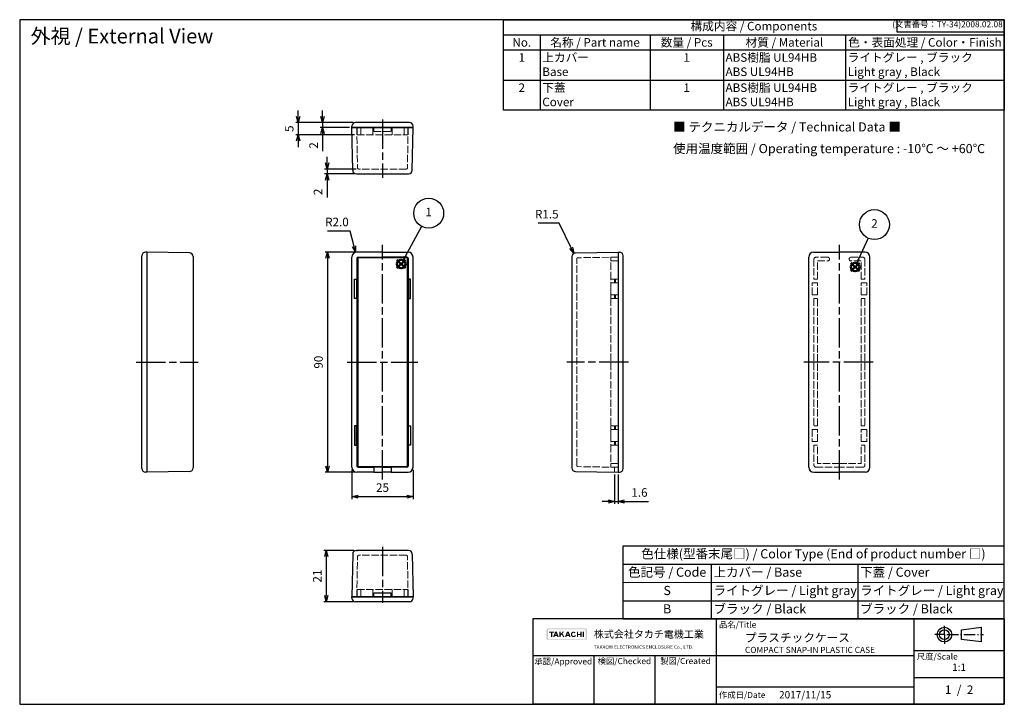
# Model space of a CAD drawing. Units: millimetres. Extents: x 0 to 830, y 0 to 280.
# Drawn here: x 0 to 403, y 0 to 280 of the extents above; entities that cross this region are included whole.
import ezdxf
from ezdxf.enums import TextEntityAlignment as Align

# ---------------------------------------------------------------- set-up
doc = ezdxf.new("R2010")
doc.units = ezdxf.units.MM
for name, pattern in [('AM_ISO02W050x2', [3.75, 3, -0.75]), ('AM_ISO08W050', [18, 12, -1.5, 3, -1.5]), ('gen7a', [6.875, 4.75, -0.875, 0.375, -0.875])]:
    doc.linetypes.add(name, pattern=pattern)
doc.layers.add('7A', color=4, linetype='gen7a')
doc.layers.add('RAHM2', color=1, linetype='Continuous')
doc.layers.add('AM_12', color=7, linetype='Continuous', lineweight=50, plot=False)
for name, color, linetype, lineweight in [('AM_5', 3, 'Continuous', 25), ('AM_7', 4, 'AM_ISO08W050', 25), ('AM_8', 1, 'Continuous', 25), ('Symbol (ISO)', 7, 'Continuous', 18), ('上ｶﾊﾞｰ', 7, 'Continuous', 25), ('上ｶﾊﾞｰ0', 7, 'AM_ISO02W050x2', 13), ('下蓋', 2, 'Continuous', 25), ('下蓋0', 2, 'AM_ISO02W050x2', 13), ('ﾎﾞﾃﾞｨｰ', 2, 'Continuous', 25)]:
    doc.layers.add(name, color=color, linetype=linetype, lineweight=lineweight)
doc.styles.add('ACISOTS', font='isocp.shx', dxfattribs={"height": 1, "bigfont": 'extfont.shx'})
doc.styles.add('Note Text (TK)', font='txt')
doc.styles.get("Standard").update_dxf_attribs({"font": 'ISOCP.SHX', "bigfont": 'EXTFONT.SHX'})
doc.styles.add('takachi1', font='txt', dxfattribs={"height": 2.5})
doc.dimstyles.new('AM_ISO$0', dxfattribs={"dimtxt": 3.5, "dimasz": 2.5, "dimexe": 1, "dimexo": 1, "dimgap": 1.5, "dimtad": 1, "dimdsep": 46, "dimtxsty": 'STANDARD', "dimblk": 'OPEN30', "dimcen": 0, "dimclrd": 3, "dimclre": 3, "dimclrt": 2, "dimadec": 0, "dimazin": 2, "dimtp": 0.1, "dimtm": 0.1, "dimtfac": 0.71, "dimtmove": 0, "dimatfit": 3, "dimldrblk": 'OPEN30', "dimfxl": 1, "dimlwd": -1, "dimlwe": -1, "dimarcsym": 0})
doc.dimstyles.new('AM_ISO$3', dxfattribs={"dimtxt": 3.5, "dimasz": 2.5, "dimexe": 1, "dimexo": 1, "dimgap": 1.5, "dimtad": 1, "dimtoh": 1, "dimdsep": 46, "dimtxsty": 'STANDARD', "dimblk": 'OPEN30', "dimcen": 0, "dimclrd": 3, "dimclre": 3, "dimclrt": 2, "dimadec": 0, "dimazin": 2, "dimtp": 0.1, "dimtm": 0.1, "dimtfac": 0.71, "dimtofl": 0, "dimtmove": 0, "dimatfit": 0, "dimldrblk": 'OPEN30', "dimfxl": 1, "dimlwd": -1, "dimlwe": -1, "dimarcsym": 0})

# ---------------------------------------------------------------- blocks, each defined once
blk = doc.blocks.new('TK-A3')
for p, q in [((359, 280), (359, 275)), ((359, 275), (403, 275))]:
    blk.add_line(p, q)
blk.add_lwpolyline([(0, 0), (403, 0), (403, 280), (0, 280.0000000000001)], close=True)
at = {"insert": (402.3592953827349, 276.108542987227), "char_height": 2.5, "width": 43.07840397728298, "attachment_point": 9}
blk.add_mtext('(文書番号：TY-34)2008.02.08', dxfattribs=at)
blk = doc.blocks.new('A$C0FAF06CF')
at = {"layer": 'AM_8'}
h = blk.add_hatch(color=1, dxfattribs=at)
edge = h.paths.add_edge_path()
edge.add_line((-8.013599999999968, -2.41150000000041), (8.013600000000068, -2.411500000000414))
edge.add_arc((8.013600000000054, -1.773380000000512), 0.6381199999999012, 270, 360)
edge.add_line((8.651719999999955, -1.773380000000512), (8.651719999999967, 1.773379999999486))
edge.add_arc((8.013600000000025, 1.773379999999429), 0.638119999999958, 5.1039e-12, 90.00000000000126)
edge.add_line((8.013599999999997, 2.41149999999939), (-8.013599999999997, 2.411499999999387))
edge.add_arc((-8.013600000000025, 1.773379999999436), 0.638119999999951, 89.99999999999682, 179.9999999999955)
edge.add_line((-8.651719999999983, 1.773379999999486), (-8.651719999999983, -1.773380000000505))
edge.add_arc((-8.013600000000025, -1.773380000000457), 0.638119999999951, 180.0000000000043, 270.0000000000045)
edge = h.paths.add_edge_path(flags=16)
edge.add_line((-7.47193999999996, 2.092439999999486), (7.471940000000017, 2.092439999999479))
edge.add_arc((7.471940000000046, 1.550779999999479), 0.5416600000000003, 7.958078640513122e-13, 90.00000000000148, ccw=False)
edge.add_line((8.013600000000025, 1.550779999999486), (8.013600000000025, -1.550780000000505))
edge.add_arc((7.471940000000017, -1.550780000000502), 0.5416600000000074, 270, 359.99999999999966, ccw=False)
edge.add_line((7.471940000000017, -2.092440000000506), (-7.47193999999996, -2.092440000000513))
edge.add_arc((-7.47193999999996, -1.550780000000505), 0.5416600000000074, 180, 270, ccw=False)
edge.add_line((-8.013599999999968, -1.550780000000505), (-8.013599999999968, 1.550779999999486))
edge.add_arc((-7.47193999999996, 1.550779999999486), 0.5416600000000003, 90, 180, ccw=False)
for points in [[(-5.453699999999969, 0.5935999999994924), (-5.453699999999969, 1.038799999999492), (-7.531299999999987, 1.038799999999492), (-7.531299999999987, 0.5935999999994924), (-6.759619999999983, 0.5935999999994924), (-6.759619999999983, -1.224300000000516), (-6.225379999999972, -1.224300000000516), (-6.225379999999972, 0.5935999999994924)], [(-3.146079999999983, 1.038799999999492), (-3.146079999999983, -1.224300000000516), (-2.671199999999942, -1.224300000000516), (-2.671199999999942, -0.6184186206901412), (-2.193432261217481, -0.1027759420753025), (-1.520149446800417, -1.224300000000516), (-0.9571799999999939, -1.224300000000516), (-1.851807874889658, 0.2659306476478651), (-1.135707252964408, 1.038799999999492), (-1.788279380580377, 1.038799999999492), (-2.671199999999942, 0.085886028951558), (-2.671199999999942, 1.038799999999492)], [(4.304715008555604, 1.038799999999492), (4.304715008555604, -1.224300000000516), (4.775885008555576, -1.224300000000516), (4.775885008555576, -0.315350000000512), (5.829525008555606, -0.315350000000512), (5.829525008555606, -1.224300000000516), (6.300695008555578, -1.224300000000516), (6.300695008555578, 1.038799999999492), (5.829525008555606, 1.038799999999492), (5.829525008555606, 0.1298499999994878), (4.775885008555576, 0.1298499999994878), (4.775885008555576, 1.038799999999492)], [(7.280135008555589, -1.224300000000516), (7.280135008555589, 1.038799999999492), (6.805255008555604, 1.038799999999492), (6.805255008555604, -1.224300000000516)]]:
    blk.add_hatch(color=1, dxfattribs=at).paths.add_polyline_path(points)
h = blk.add_hatch(color=1, dxfattribs=at)
h.paths.add_polyline_path([(-5.264049114754044, -1.224300000000516), (-5.084217508196672, -0.734580000000511), (-4.161102491803262, -0.734580000000511), (-3.981270885245876, -1.224300000000516), (-3.420619999999971, -1.224300000000516), (-4.251659999999958, 1.038799999999492), (-4.993659999999977, 1.038799999999492), (-5.82469999999995, -1.224300000000516)])
h.paths.add_polyline_path([(-4.332759934426206, -0.2671200000005083), (-4.912560065573728, -0.2671200000005083), (-4.622659999999967, 0.5223399999994971)], flags=16)
h = blk.add_hatch(color=1, dxfattribs=at)
h.paths.add_polyline_path([(-0.1961891147540484, -1.224300000000516), (-0.0163575081966769, -0.734580000000511), (0.9067575081967476, -0.734580000000511), (1.086589114754119, -1.224300000000516), (1.64724000000001, -1.224300000000516), (0.8162000000000375, 1.038799999999492), (0.0742000000000189, 1.038799999999492), (-0.7568399999999543, -1.224300000000516)])
h.paths.add_polyline_path([(0.7351000655737892, -0.2671200000005083), (0.1552999344262673, -0.2671200000005083), (0.4452000000000283, 0.5223399999994971)], flags=16)
h = blk.add_hatch(color=1, dxfattribs=at)
edge = h.paths.add_edge_path()
edge.add_ellipse((2.878960000000006, -0.0927500000005264), major_axis=(0, 0.7271600000000495), ratio=0.8673469387754511, start_angle=308.5505407908052, end_angle=246.5820184016549)
edge.add_line((3.469375036740871, -0.3484654247793539), (3.94113500855559, -0.5527900000005097))
edge.add_arc((2.878960000000006, -0.0927500000005122), 1.157520000000026, 38.550540790803325, 336.58201840165333, ccw=False)
edge.add_line((3.784208621486186, 0.6286219454599618), (3.397792961318373, 0.3206961337928842))
blk = doc.blocks.new('TK-仕様書(和英併記)NEW')
for p, q in [((0, 35), (-193, 35)), ((-193, 35), (-193, 0)), ((-118, 35), (-118, 0)), ((-37, 35), (-37, 0)), ((0, 35), (0, 0)), ((-17.5, 30.5), (-9.5, 31.5)), ((-17.5, 26.5), (-17.5, 30.5)), ((-9.5, 31.5), (-9.5, 25.5)), ((-9.5, 25.5), (-17.5, 26.5)), ((-37, 22), (0, 22)), ((-193, 19.99999999999993), (-37, 19.99999999999993)), ((-168.0000000000001, 19.99999999999993), (-168, 0)), ((-143.0000000000001, 19.99999999999993), (-143, 0)), ((-37, 11), (0, 11)), ((-37.00000000000012, 7), (-118, 7)), ((0, 0), (-193, 0))]:
    blk.add_line(p, q)
for radius in [3, 2]:
    blk.add_circle((-24.5, 28.5), radius)
at = {"layer": '7A'}
for p, q in [((-24.5, 28.5), (-28.5, 28.5)), ((-24.5, 28.5), (-24.5, 32.07478664473149)), ((-24.5, 28.5), (-24.5, 24.78991724228479)), ((-23.5, 28.5), (-8.5, 28.5))]:
    blk.add_line(p, q, dxfattribs=at)
at = {"xscale": 0.9599999999999999, "yscale": 0.9599999999999999, "zscale": 0.9599999999999999}
blk.add_blockref('A$C0FAF06CF', (-179.073778946163, 28.68781725888325), dxfattribs=at)
at = {"attachment_point": 4}
for s, insert, char_height, width in [('{\\fMS Gothic|b0|i0|c128|p49;株式会社タカチ電機工業}', (-167.9945135240808, 28.68781725888325), 3, 42.88159814155517), ('{\\fArial|b0|i0|c128|p34;TAKACHI ELECTRONICS ENCLOSURE Co., LTD.}', (-167.9945135240808, 23.41115279672572), 1.399999999999999, 44.44830780058135)]:
    blk.add_mtext(s, dxfattribs=dict(at, insert=insert, char_height=char_height, width=width))
for tag, height, p in [('品名', 3.5, (-106.1561493930892, 27.24999999999994)), ('TITLE', 2.5, (-106.1561493930892, 22.24999999999994)), ('型番', 3.5, (-106.1391682485609, 11.75))]:
    blk.add_attdef(tag, text='', height=height).set_placement(p, align=Align.MIDDLE_LEFT)
for tag, height, p in [('GEN-TITLE-SCA', 3, (-18.5, 14.79266317345349)), ('承認', 3.5, (-180.7195176573868, 7.729076668239944)), ('検図', 3.5, (-155.5000000000001, 7.72907666823994)), ('製図', 3.5, (-130.5000000000001, 7.72907666823994)), ('総ページ数', 3.5, (-14, 5.5)), ('GEN-TITLE-DAT', 3, (-81.5, 3.5)), ('ページNO.', 3.5, (-23, 5.5))]:
    blk.add_attdef(tag, text='', height=height).set_placement(p, align=Align.MIDDLE)
at = {"layer": 'RAHM2', "char_height": 2.5}
for s, insert, width, attachment_point in [('品名/Title', (-116.8002551371314, 33.80103540727967), 90, 1), ('尺度/Scale', (-35.80025513713144, 20.80103540727967), 20, 1), ('承認/Approved', (-180.5000000000001, 18.8010354072796), 22.21535073038012, 2), ('検図/Checked', (-155.5, 18.92584712714763), 19.85268515870859, 2), ('製図/Created', (-130.5, 18.95800561859732), 19.44564691649168, 2), ('作成日/Date', (-116.8002551371314, 3.5), 17.84866863742184, 4)]:
    blk.add_mtext(s, dxfattribs=dict(at, insert=insert, width=width, attachment_point=attachment_point))
at = {"layer": 'RAHM2', "color": 0, "insert": (-18.5, 5.5), "char_height": 3.5, "width": 4.469919821818734, "attachment_point": 5}
blk.add_mtext('/', dxfattribs=at)
blk = doc.blocks.new('色記号')
at = {"color": 7}
for p, q in [((-156, 0), (-156, 29.8181250000006)), ((-156, 29.8181250000006), (0, 29.8181250000006)), ((-156, 22.31550000000061), (0, 22.31550000000061))]:
    blk.add_line(p, q, dxfattribs=at)
for p, q in [((0, 0), (0, 29.8181250000006)), ((-156, 0), (0, 0))]:
    blk.add_line(p, q)
at = {"color": 1}
for p, q in [((-120, 22.31549999999993), (-120, -6.821e-13)), ((-60, 22.31550000000061), (-60, 0)), ((-156, 14.81287500000061), (0, 14.90906250000032)), ((-156, 7.310250000000081), (0, 7.310250000000081))]:
    blk.add_line(p, q, dxfattribs=at)
at = {"layer": 'ﾎﾞﾃﾞｨｰ'}
blk.add_line((0, 0), (0, 0), dxfattribs=at)
at = {"color": 2, "style": 'ACISOTS'}
for s, insert, char_height, width, attachment_point in [('色仕様(型番末尾□) / Color Type (End of product number □) ', (-78.13025149518342, 26.06681250000062), 3.752, 156.2605029903668, 5), ('色記号 / Code ', (-138, 18.5641875000006), 3.75, 34.98545059399179, 5), ('上カバー / Base ', (-119, 18.5641875000006), 3.75, 40.9936088677498, 4), ('下蓋 / Cover ', (-59, 18.5641875000006), 3.75, 33.15632462906406, 4), ('S', (-138, 11.0615625000006), 3.75, 2.356863148598381, 5), ('ライトグレー / Light gray', (-119, 11.0615625000006), 3.75, 60, 4), ('ライトグレー / Light gray', (-59, 11.0615625000006), 3.75, 60, 4), ('B', (-138, 3.55893750000007), 3.75, 2.011593872479147, 5), ('ブラック / Black', (-119, 3.55893750000007), 3.75, 63.51942079608578, 4), ('ブラック / Black', (-59, 3.55893750000007), 3.75, 63.51942079608578, 4)]:
    blk.add_mtext(s, dxfattribs=dict(at, insert=insert, char_height=char_height, width=width, attachment_point=attachment_point))
blk = doc.blocks.new('*S19')
at = {"layer": 'AM_12', "color": 4}
for p, q in [((93.14024644878566, 175.4808947510488), (96.64024644878566, 178.9808947510488)), ((93.14024644878566, 178.9808947510488), (96.64024644878566, 175.4808947510488))]:
    blk.add_line(p, q, dxfattribs=at)
blk.add_circle((94.89024644878567, 177.2308947510488), 1.75, dxfattribs=at)
blk = doc.blocks.new('*S20')
at = {"layer": 'AM_12', "color": 4}
for p, q in [((223.7429976689899, 174.9830804399874), (227.2429976689899, 178.4830804399875)), ((223.7429976689899, 178.4830804399875), (227.2429976689899, 174.9830804399874))]:
    blk.add_line(p, q, dxfattribs=at)
blk.add_circle((225.4929976689899, 176.7330804399874), 1.75, dxfattribs=at)
blk = doc.blocks.new('*S21')
at = {"layer": 'AM_5', "color": 3}
blk.add_line((230.8728933798559, 188.4998623715749), (226.948334801414, 179.9161597401287), dxfattribs=at)
blk.add_circle((233.4197333615981, 194.0702511468221), 6.125, dxfattribs=at)
at = {"layer": 'AM_5', "color": 3, "linetype": 'Continuous'}
blk.add_trace([(226.5292744634014, 180.1077585075891), (227.3673951394266, 179.7245609726682), (225.4929976689899, 176.7330804399874)], dxfattribs=at)
at = {"layer": 'AM_5', "color": 7, "insert": (233.4197333615981, 194.0702511468221), "char_height": 3.5, "attachment_point": 5, "style": 'ACISOTS'}
blk.add_mtext('2', dxfattribs=at)
blk = doc.blocks.new('_Open30')
at = {"color": 0, "linetype": 'ByBlock', "lineweight": -2}
for p, q in [((-1, 0.26794919), (0, 0)), ((0, 0), (-1, -0.26794919)), ((0, 0), (-1, 0))]:
    blk.add_line(p, q, dxfattribs=at)
blk = doc.blocks.new('*D35')
at = {"layer": 'AM_5', "color": 3}
for p, q in [((136.9905576870277, 184.9264861009999), (124.9905576870278, 184.9264861009999)), ((125.9905576870278, 182.4264861009999), (125.9905576870278, 97.4264861009999)), ((136.9905576870277, 94.9264861009999), (124.9905576870278, 94.9264861009999))]:
    blk.add_line(p, q, dxfattribs=at)
at = {"layer": 'Defpoints', "color": 0}
for p in [(137.9905576870277, 184.9264861009999), (125.9905576870278, 94.9264861009999), (137.9905576870277, 94.9264861009999)]:
    blk.add_point(p, dxfattribs=at)
at = {"layer": 'AM_5', "color": 3, "xscale": 2.5, "yscale": 2.5, "zscale": 2.5}
for p, rotation in [((125.9905576870278, 184.9264861009999), 90), ((125.9905576870278, 94.9264861009999), 270)]:
    blk.add_blockref('_Open30', p, dxfattribs=dict(at, rotation=rotation))
at = {"layer": 'AM_5', "color": 2, "insert": (122.7405576870278, 139.9264861009998), "char_height": 3.5, "attachment_point": 5, "rotation": 90}
blk.add_mtext('90', dxfattribs=at)
blk = doc.blocks.new('*D36')
at = {"layer": 'AM_5', "color": 3}
for p, q in [((135.9905576870277, 95.92648610099985), (135.9905576870277, 83.92648610099982)), ((160.9905576870279, 95.92648610099985), (160.9905576870279, 83.92648610099982)), ((138.4905576870277, 84.92648610099982), (158.4905576870279, 84.92648610099982))]:
    blk.add_line(p, q, dxfattribs=at)
at = {"layer": 'Defpoints', "color": 0}
for p in [(135.9905576870277, 96.92648610099987), (160.9905576870279, 96.92648610099987), (160.9905576870279, 84.92648610099982)]:
    blk.add_point(p, dxfattribs=at)
at = {"layer": 'AM_5', "color": 3, "xscale": 2.5, "yscale": 2.5, "zscale": 2.5, "rotation": 180}
blk.add_blockref('_Open30', (135.9905576870277, 84.92648610099982), dxfattribs=at)
at = {"layer": 'AM_5', "color": 3, "xscale": 2.5, "yscale": 2.5, "zscale": 2.5}
blk.add_blockref('_Open30', (160.9905576870279, 84.92648610099982), dxfattribs=at)
at = {"layer": 'AM_5', "color": 2, "insert": (148.4905576870278, 88.1768305891888), "char_height": 3.5, "attachment_point": 5}
blk.add_mtext('25', dxfattribs=at)
blk = doc.blocks.new('*D37')
at = {"layer": 'AM_5', "color": 3}
for p, q in [((136.7962498153375, 62.93074745909734), (124.4995137115578, 62.93074745909734)), ((125.4995137115578, 60.43074745909734), (125.4995137115578, 44.43074745909747)), ((136.4995137115577, 41.93074745909747), (124.4995137115578, 41.93074745909747))]:
    blk.add_line(p, q, dxfattribs=at)
at = {"layer": 'Defpoints', "color": 0}
for p in [(137.7962498153375, 62.93074745909734), (125.4995137115578, 41.93074745909747), (137.4995137115577, 41.93074745909747)]:
    blk.add_point(p, dxfattribs=at)
at = {"layer": 'AM_5', "color": 3, "xscale": 2.5, "yscale": 2.5, "zscale": 2.5}
for p, rotation in [((125.4995137115578, 62.93074745909734), 90), ((125.4995137115578, 41.93074745909747), 270)]:
    blk.add_blockref('_Open30', p, dxfattribs=dict(at, rotation=rotation))
at = {"layer": 'AM_5', "color": 2, "insert": (122.2491692233688, 52.43074745909737), "char_height": 3.5, "attachment_point": 5, "rotation": 90}
blk.add_mtext('21', dxfattribs=at)
blk = doc.blocks.new('*D38')
at = {"layer": 'AM_5', "color": 3}
for p, q in [((123.990557687028, 240.4222247429022), (123.990557687028, 242.9222247429021)), ((136.4995137115579, 237.9222247429022), (122.990557687028, 237.9222247429022)), ((123.990557687028, 237.9222247429022), (123.990557687028, 235.9222247429022)), ((134.9905576870279, 235.9222247429022), (122.990557687028, 235.9222247429022)), ((123.990557687028, 233.4222247429022), (123.990557687028, 226.2231400972328))]:
    blk.add_line(p, q, dxfattribs=at)
at = {"layer": 'Defpoints', "color": 0}
for p in [(137.4995137115579, 237.9222247429022), (123.990557687028, 235.9222247429022), (135.9905576870279, 235.9222247429022)]:
    blk.add_point(p, dxfattribs=at)
at = {"layer": 'AM_5', "color": 3, "xscale": 2.5, "yscale": 2.5, "zscale": 2.5}
for p, rotation in [((123.990557687028, 237.9222247429022), 270), ((123.990557687028, 235.9222247429022), 90)]:
    blk.add_blockref('_Open30', p, dxfattribs=dict(at, rotation=rotation))
at = {"layer": 'AM_5', "color": 2, "insert": (120.740213198839, 228.5726824200674), "char_height": 3.5, "attachment_point": 5, "rotation": 90}
blk.add_mtext('2', dxfattribs=at)
blk = doc.blocks.new('*D39')
at = {"layer": 'AM_5', "color": 3}
for p, q in [((113.990557687028, 240.4222247429023), (113.990557687028, 242.9222247429023)), ((136.4995137115579, 237.9222247429023), (112.990557687028, 237.9222247429023)), ((113.990557687028, 237.9222247429023), (113.990557687028, 232.9222247429022)), ((137.090557687028, 232.9222247429022), (112.990557687028, 232.9222247429022)), ((113.990557687028, 230.4222247429021), (113.990557687028, 227.9222247429022))]:
    blk.add_line(p, q, dxfattribs=at)
at = {"layer": 'Defpoints', "color": 0}
for p in [(137.4995137115579, 237.9222247429023), (113.990557687028, 232.9222247429022), (138.0905576870279, 232.9222247429022)]:
    blk.add_point(p, dxfattribs=at)
at = {"layer": 'AM_5', "color": 3, "xscale": 2.5, "yscale": 2.5, "zscale": 2.5}
for p, rotation in [((113.990557687028, 237.9222247429023), 270), ((113.990557687028, 232.9222247429022), 90)]:
    blk.add_blockref('_Open30', p, dxfattribs=dict(at, rotation=rotation))
at = {"layer": 'AM_5', "color": 2, "insert": (110.7405576870281, 235.4222247429021), "char_height": 3.5, "attachment_point": 5, "rotation": 90}
blk.add_mtext('5', dxfattribs=at)
blk = doc.blocks.new('*D40')
at = {"layer": 'AM_5', "color": 3}
for p, q in [((125.7962498153376, 221.4222247429022), (125.7962498153376, 223.9222247429021)), ((137.7786424223654, 218.9222247429022), (124.7962498153376, 218.9222247429022)), ((125.7962498153376, 218.9222247429022), (125.7962498153376, 216.9222247429022)), ((136.7962498153376, 216.9222247429022), (124.7962498153376, 216.9222247429022)), ((125.7962498153376, 214.4222247429022), (125.7962498153376, 207.2231400972329))]:
    blk.add_line(p, q, dxfattribs=at)
at = {"layer": 'Defpoints', "color": 0}
for p in [(138.7786424223654, 218.9222247429022), (125.7962498153376, 216.9222247429022), (137.7962498153376, 216.9222247429022)]:
    blk.add_point(p, dxfattribs=at)
at = {"layer": 'AM_5', "color": 3, "xscale": 2.5, "yscale": 2.5, "zscale": 2.5}
for p, rotation in [((125.7962498153376, 218.9222247429022), 270), ((125.7962498153376, 216.9222247429022), 90)]:
    blk.add_blockref('_Open30', p, dxfattribs=dict(at, rotation=rotation))
at = {"layer": 'AM_5', "color": 2, "insert": (122.5459053271487, 209.5726824200674), "char_height": 3.5, "attachment_point": 5, "rotation": 90}
blk.add_mtext('2', dxfattribs=at)
blk = doc.blocks.new('*D42')
at = {"layer": 'AM_5', "color": 3}
for p, q in [((135.2157216078678, 193.5568522335547), (126.0129657023559, 193.5568522335547)), ((136.8540083400437, 187.2805939983621), (135.2157216078678, 193.5568522335547))]:
    blk.add_line(p, q, dxfattribs=at)
at = {"layer": 'Defpoints', "color": 0}
for p in [(137.4854246439236, 184.8616451664943), (138.4956907301316, 180.9913270355058)]:
    blk.add_point(p, dxfattribs=at)
at = {"layer": 'AM_5', "color": 3, "xscale": 2.5, "yscale": 2.5, "zscale": 2.5, "rotation": 284.6294378390705}
blk.add_blockref('_Open30', (137.4854246439236, 184.8616451664943), dxfattribs=at)
at = {"layer": 'AM_5', "color": 2, "insert": (129.8643436551119, 196.8071967217437), "char_height": 3.5, "attachment_point": 5}
blk.add_mtext('R2.0', dxfattribs=at)
blk = doc.blocks.new('*D43')
at = {"layer": 'AM_5', "color": 3}
for p, q in [((220.8114777926713, 196.7555600561832), (212.1665030458407, 196.7555600561832)), ((225.7272046170113, 186.7134486657218), (220.8114777926713, 196.7555600561832))]:
    blk.add_line(p, q, dxfattribs=at)
at = {"layer": 'Defpoints', "color": 0}
for p in [(226.826357745674, 184.468039482577), (228.1453415000692, 181.7735484628031)]:
    blk.add_point(p, dxfattribs=at)
at = {"layer": 'AM_5', "color": 3, "xscale": 2.5, "yscale": 2.5, "zscale": 2.5, "rotation": 296.0822696489289}
blk.add_blockref('_Open30', (226.826357745674, 184.468039482577), dxfattribs=at)
at = {"layer": 'AM_5', "color": 2, "insert": (215.7389904192559, 200.0055600561832), "char_height": 3.5, "attachment_point": 5}
blk.add_mtext('R1.5', dxfattribs=at)
blk = doc.blocks.new('*D46')
at = {"layer": 'AM_5', "color": 3}
for p, q in [((243.3858496228717, 93.95441420488493), (243.3858496228717, 81.92648510099961)), ((244.9858496228717, 93.92648610099963), (244.9858496228717, 81.92648510099961)), ((240.8858496228717, 82.92648510099963), (238.3858496228717, 82.92648510099963)), ((243.3858496228717, 82.92648510099963), (244.9858496228717, 82.92648510099963)), ((247.4858496228717, 82.92648510099963), (257.3594716701158, 82.92648510099963))]:
    blk.add_line(p, q, dxfattribs=at)
at = {"layer": 'Defpoints', "color": 0}
for p in [(243.3858496228717, 94.95441420488493), (244.9858496228717, 94.92648610099963), (244.9858496228717, 82.92648510099963)]:
    blk.add_point(p, dxfattribs=at)
at = {"layer": 'AM_5', "color": 3, "xscale": 2.5, "yscale": 2.5, "zscale": 2.5}
blk.add_blockref('_Open30', (243.3858496228717, 82.92648510099963), dxfattribs=at)
at = {"layer": 'AM_5', "color": 3, "xscale": 2.5, "yscale": 2.5, "zscale": 2.5, "rotation": 180}
blk.add_blockref('_Open30', (244.9858496228717, 82.92648510099963), dxfattribs=at)
at = {"layer": 'AM_5', "color": 2, "insert": (253.6726606464938, 86.17648510099963), "char_height": 3.5, "attachment_point": 5}
blk.add_mtext('1.6', dxfattribs=at)

msp = doc.modelspace()

# ---------------------------------------------------------------- linework, layer by layer
at = {"color": 7}
for p, q in [((198, 242.95), (198, 280)), ((198, 280), (403, 280)), ((403, 280), (403, 242.95)), ((403, 242.95), (198, 242.95))]:
    msp.add_line(p, q, dxfattribs=at)
at = {"color": 1}
for p, q in [((198, 273.825), (403, 273.825)), ((213, 273.825), (213, 267.65)), ((258, 273.825), (258, 267.65)), ((288, 273.825), (288, 267.65)), ((338, 273.825), (338, 267.65)), ((198, 267.65), (403, 267.65)), ((213, 267.65), (213, 255.2999999999999)), ((258, 267.65), (258, 255.2999999999999)), ((288, 267.65), (288, 255.2999999999999)), ((338, 267.65), (338, 255.2999999999999)), ((198, 255.2999999999999), (403, 255.2999999999999)), ((213, 255.2999999999999), (213, 242.95)), ((258, 255.2999999999999), (258, 242.95)), ((288, 255.2999999999999), (288, 242.95)), ((338, 255.2999999999999), (338, 242.95))]:
    msp.add_line(p, q, dxfattribs=at)
at = {"layer": 'AM_5', "color": 3}
msp.add_line((164.4857166333505, 195.475244499714), (157.8412471705212, 183.1665308828108), dxfattribs=at)
msp.add_circle((167.3952456800223, 200.8650743417937), 6.125, dxfattribs=at)
at = {"layer": 'AM_5', "color": 3, "linetype": 'Continuous'}
msp.add_trace([(157.4357702807413, 183.3854147480042), (158.2467240603012, 182.9476470176175), (156.1786591438516, 180.0866281159082)], dxfattribs=at)
at = {"layer": 'AM_7'}
for p, q in [((148.4905576870278, 239.1792578681443), (148.4905576870278, 215.3920260089639)), ((148.4905576870278, 91.92648610099984), (148.4905576870278, 187.9264861009998)), ((335.5027007518815, 91.92648610099984), (335.5027007518815, 187.9264861009998)), ((47.73998291147499, 139.9264861009997), (73.04928402565092, 139.9264861009997)), ((134.0941468079194, 139.9264861009998), (162.952754554772, 139.9264861009998)), ((249.2411324625807, 139.9264861009997), (223.9318313484047, 139.9264861009997)), ((349.2645738793245, 139.9264861009998), (320.9516506667283, 139.9264861009998)), ((148.4905576870278, 64.46352441094476), (148.4905576870277, 41.43137134378048))]:
    msp.add_line(p, q, dxfattribs=at)
at = {"layer": '上ｶﾊﾞｰ'}
for p, q in [((160.9905576870278, 235.922224742902), (135.9905576870278, 235.922224742902)), ((136.2964782726029, 218.3960461332462), (135.9905576870278, 235.922224742902)), ((160.6846371014526, 218.3960461332462), (160.9905576870277, 235.922224742902)), ((137.7962498153375, 216.922224742902), (159.1848655587181, 216.922224742902)), ((51.99526575118399, 184.9264861009997), (51.99526575118399, 94.92648610099963)), ((69.52144436083996, 184.6205655154246), (51.99526575118399, 184.9264861009998)), ((70.995265751184, 183.12079397269), (70.995265751184, 96.73217822930945)), ((135.9905576870277, 96.92648610099987), (135.9905576870278, 182.9264861009998)), ((148.4905576870278, 184.9264861009998), (137.9905576870277, 184.9264861009998)), ((137.990557687028, 182.4264861009998), (137.9905576870277, 97.42648610099985)), ((138.3405576870278, 182.4264861009998), (138.3405576870278, 97.42648610099985)), ((138.4905576870277, 182.9264861009998), (148.4905576870278, 182.9264861009998)), ((158.4905576870278, 182.5764861009998), (138.4905576870278, 182.5764861009998)), ((148.4905576870278, 184.9264861009998), (158.9905576870279, 184.9264861009998)), ((158.4905576870279, 182.9264861009998), (148.4905576870278, 182.9264861009998)), ((158.6405576870278, 182.4264861009998), (158.6405576870278, 97.42648610099985)), ((158.9905576870276, 182.4264861009998), (158.9905576870279, 97.42648610099985)), ((160.9905576870279, 96.92648610099987), (160.9905576870278, 182.9264861009998)), ((225.9858496228717, 183.12079397269), (225.9858496228717, 96.73217822930945)), ((227.4596710132157, 184.6205655154246), (244.9858496228717, 184.9264861009998)), ((244.9858496228717, 184.9264861009997), (244.9858496228717, 94.92648610099963)), ((136.9905576870277, 165.9264861009998), (136.9905576870277, 173.9264861009998)), ((136.9905576870277, 173.9264861009998), (137.9905576870277, 173.9264861009998)), ((137.7905576870277, 173.9264861009998), (137.7905576870277, 165.9264861009998)), ((159.9905576870279, 173.9264861009998), (158.9905576870279, 173.9264861009998)), ((159.1905576870279, 173.9264861009998), (159.1905576870279, 165.9264861009998)), ((159.9905576870279, 165.9264861009998), (159.9905576870279, 173.9264861009998)), ((137.9905576870277, 165.9264861009998), (136.9905576870277, 165.9264861009998)), ((158.9905576870279, 165.9264861009998), (159.9905576870279, 165.9264861009998)), ((136.9905576870277, 113.9264861009998), (136.9905576870277, 105.9264861009998)), ((137.9905576870277, 113.9264861009998), (136.9905576870277, 113.9264861009998)), ((137.7905576870277, 105.9264861009998), (137.7905576870277, 113.9264861009998)), ((158.9905576870279, 113.9264861009998), (159.9905576870279, 113.9264861009998)), ((159.1905576870279, 105.9264861009998), (159.1905576870279, 113.9264861009998)), ((159.9905576870279, 113.9264861009998), (159.9905576870279, 105.9264861009998)), ((136.9905576870277, 105.9264861009998), (137.9905576870277, 105.9264861009998)), ((159.9905576870279, 105.9264861009998), (158.9905576870279, 105.9264861009998)), ((138.4905576870278, 97.27648610099983), (158.4905576870278, 97.27648610099983)), ((138.4905576870277, 96.92648610099987), (144.9905576870277, 96.92648610099987)), ((144.9905576870277, 96.95441420488505), (144.9905576870277, 96.92648610099987)), ((148.4905576870278, 96.95441420488505), (144.9905576870277, 96.95441420488505)), ((144.9905576870277, 96.92648610099987), (144.9905576870277, 94.92648610099985)), ((148.4905576870278, 96.95441420488505), (151.9905576870279, 96.95441420488505)), ((151.9905576870279, 96.95441420488505), (151.9905576870279, 96.92648610099987)), ((151.9905576870279, 96.92648610099987), (151.9905576870279, 94.92648610099985)), ((158.4905576870279, 96.92648610099987), (151.9905576870279, 96.92648610099987)), ((69.52144436083996, 95.23240668657483), (51.99526575118399, 94.92648610099963)), ((144.9905576870277, 94.92648610099985), (137.9905576870277, 94.92648610099985)), ((144.9905576870277, 94.95441420488504), (148.4905576870278, 94.95441420488504)), ((151.9905576870279, 94.95441420488504), (148.4905576870278, 94.95441420488504)), ((151.9905576870279, 94.92648610099985), (158.9905576870279, 94.92648610099985)), ((227.4596710132157, 95.23240668657483), (244.9858496228717, 94.92648610099963)), ((136.2964782726029, 61.45692606875329), (135.9905576870277, 43.93074745909745)), ((159.1848655587182, 62.93074745909755), (137.7962498153374, 62.93074745909732)), ((137.7962498153374, 62.93074745909743), (138.2961736629155, 62.93074745909743)), ((159.1848655587182, 62.93074745909743), (158.68494171114, 62.93074745909743)), ((160.6846371014527, 61.45692606875329), (160.9905576870278, 43.93074745909745)), ((144.9905576870277, 43.93074745909745), (144.9905576870277, 45.53074745909748)), ((144.9905576870277, 45.53074745909748), (151.9905576870279, 45.53074745909737)), ((151.9905576870278, 43.93074745909745), (151.9905576870278, 45.53074745909748)), ((160.9905576870279, 43.93074745909735), (135.9905576870277, 43.93074745909735))]:
    msp.add_line(p, q, dxfattribs=at)
for centre, radius, start, end in [((137.7962498153375, 218.422224742902), 1.5, 180.9999999999985, 270), ((159.1848655587181, 218.422224742902), 1.5, 270, 359.0000000000015), ((69.495265751184, 183.12079397269), 1.5, 0, 88.99999999999987), ((137.9905576870277, 182.9264861009998), 2, 90, 180), ((138.4905576870277, 182.4264861009998), 0.5, 90, 180), ((138.4905576870278, 182.4264861009998), 0.15, 90, 180), ((158.4905576870279, 182.4264861009998), 0.5, 0, 90), ((158.4905576870277, 182.4264861009998), 0.15, 0, 89.99999999997883), ((158.9905576870279, 182.9264861009998), 2, 0, 90), ((227.4858496228717, 183.12079397269), 1.5, 91.00000000000013, 180), ((69.495265751184, 96.73217822930945), 1.5, 271.0000000000001, 0), ((137.9905576870277, 96.92648610099987), 2, 180, 270), ((138.4905576870277, 97.42648610099985), 0.5, 180, 270), ((138.4905576870278, 97.42648610099985), 0.15, 179.9999999999935, 270), ((158.4905576870279, 97.42648610099985), 0.5, 270, 0), ((158.4905576870277, 97.4264861009998), 0.15, 270.0000000000212, 1.62844e-11), ((158.9905576870279, 96.92648610099987), 2, 270, 0), ((227.4858496228717, 96.73217822930945), 1.5, 180, 268.9999999999998), ((137.7962498153374, 61.43074745909732), 1.5, 90, 179.0000000000015), ((159.1848655587182, 61.43074745909732), 1.5, 0.9999999999985195, 90)]:
    msp.add_arc(centre, radius, start, end, dxfattribs=at)
at = {"layer": '上ｶﾊﾞｰ0'}
for p, q in [((137.9905576870278, 235.922224742902), (138.2787185747871, 219.4134985396834)), ((144.9905576870277, 235.9222247429022), (144.9905576870277, 234.3222247429022)), ((144.9905576870277, 234.3222247429022), (151.9905576870279, 234.3222247429023)), ((151.9905576870278, 235.9222247429022), (151.9905576870278, 234.3222247429022)), ((158.9905576870278, 235.922224742902), (158.7023967992684, 219.4134985396834)), ((158.2024729516902, 218.922224742902), (138.7786424223653, 218.922224742902)), ((227.9858496228717, 97.71457083633737), (227.9858496228717, 182.1384013656621)), ((244.9858496228717, 182.9264861009996), (228.477123419653, 182.6383252132403)), ((241.9058496228716, 165.9264861009997), (241.9058496228716, 173.9264861009997)), ((241.9058496228716, 173.9264861009997), (244.9858496228717, 173.9264861009997)), ((243.5058496228716, 173.9264861009997), (243.5058496228716, 172.4264861009996)), ((243.8058496228717, 173.9264861009997), (243.8058496228717, 172.4264861009996)), ((244.9858496228717, 165.9264861009997), (241.9058496228716, 165.9264861009997)), ((243.5058496228716, 167.4264861009997), (243.5058496228716, 165.9264861009997)), ((243.8058496228717, 167.4264861009997), (243.8058496228717, 165.9264861009997)), ((241.9058496228716, 113.9264861009997), (241.9058496228716, 105.9264861009997)), ((244.9858496228717, 113.9264861009997), (241.9058496228716, 113.9264861009997)), ((243.5058496228716, 112.4264861009997), (243.5058496228716, 113.9264861009997)), ((243.8058496228717, 112.4264861009997), (243.8058496228717, 113.9264861009997)), ((241.9058496228716, 105.9264861009997), (244.9858496228717, 105.9264861009997)), ((243.5058496228716, 105.9264861009997), (243.5058496228716, 107.4264861009998)), ((243.8058496228717, 105.9264861009997), (243.8058496228717, 107.4264861009998)), ((244.9858496228717, 96.92648610099987), (228.477123419653, 97.21464698875918)), ((243.3858496228717, 94.95441420488493), (243.3858496228717, 96.95441420488493)), ((158.2024729516902, 60.93074745909731), (138.7786424223653, 60.93074745909731)), ((137.9905576870278, 43.93074745909735), (138.2787185747871, 60.43947366231598)), ((158.9905576870278, 43.93074745909735), (158.7023967992684, 60.43947366231598))]:
    msp.add_line(p, q, dxfattribs=at)
for centre, start, end in [((138.7786424223653, 219.4222247429021), 180.9999999999985, 270), ((158.2024729516902, 219.4222247429021), 270, 359.0000000000015), ((228.4858496228717, 182.1384013656621), 91.00000000000013, 180), ((228.4858496228717, 97.71457083633737), 180, 268.9999999999998), ((138.7786424223653, 60.43074745909732), 90, 179.0000000000015), ((158.2024729516902, 60.43074745909732), 0.9999999999985195, 90)]:
    msp.add_arc(centre, 0.5, start, end, dxfattribs=at)
at = {"layer": '下蓋'}
for p, q in [((159.4816016624978, 237.922224742902), (137.4995137115578, 237.922224742902)), ((135.9905576870277, 235.922224742902), (135.9997421688231, 236.448403352558)), ((135.9905576870278, 235.9222247429023), (160.9905576870278, 235.9222247429019)), ((160.9905576870278, 235.922224742902), (160.9813732052324, 236.448403352558)), ((49.99526575118405, 96.43544212552962), (49.99526575118405, 183.4175300764698)), ((51.99526575118404, 184.9264861009997), (51.46908714152807, 184.9173016192043)), ((51.99526575118399, 184.9264861009998), (51.99526575118404, 94.92648610099974)), ((244.9858496228717, 184.9264861009998), (244.9858496228716, 94.92648610099974)), ((244.9858496228716, 184.9264861009997), (245.5120282325276, 184.9173016192043)), ((246.9858496228716, 96.43544212552962), (246.9858496228716, 183.4175300764698)), ((323.0027007518817, 96.92648610099987), (323.0027007518816, 182.9264861009998)), ((325.0027007518816, 184.9264861009998), (335.5027007518815, 184.9264861009998)), ((346.0027007518814, 184.9264861009998), (335.5027007518815, 184.9264861009998)), ((348.0027007518813, 96.92648610099987), (348.0027007518814, 182.9264861009998)), ((51.99526575118404, 94.92648610099974), (51.46908714152807, 94.93567058279513)), ((244.9858496228716, 94.92648610099974), (245.5120282325276, 94.93567058279513)), ((325.0027007518816, 94.92648610099985), (335.5027007518815, 94.92648610099985)), ((346.0027007518814, 94.92648610099985), (335.5027007518815, 94.92648610099985)), ((135.9905576870278, 43.93074745909745), (160.9905576870276, 43.93074745909757)), ((135.9997421688232, 43.40456884944148), (135.9905576870278, 43.93074745909745)), ((159.4816016624978, 41.93074745909746), (137.4995137115577, 41.93074745909746)), ((160.9813732052322, 43.40456884944126), (160.9905576870276, 43.93074745909723))]:
    msp.add_line(p, q, dxfattribs=at)
for centre, radius, start, end in [((137.4995137115578, 236.4222247429021), 1.5, 90, 178.9999999999982), ((159.4816016624978, 236.4222247429021), 1.5, 1.000000000001775, 90), ((51.49526575118399, 183.4175300764698), 1.499999999999998, 91.00000000000013, 180), ((245.4858496228717, 183.4175300764698), 1.499999999999998, 0, 88.99999999999987), ((325.0027007518816, 182.9264861009998), 2, 90, 180), ((346.0027007518814, 182.9264861009998), 2, 0, 90), ((325.0027007518816, 96.92648610099987), 2, 180, 270), ((346.0027007518814, 96.92648610099987), 2, 270, 0), ((51.49526575118399, 96.43544212552962), 1.499999999999998, 180, 268.9999999999998), ((245.4858496228717, 96.43544212552962), 1.499999999999998, 271.0000000000001, 0), ((137.4995137115577, 43.43074745909746), 1.5, 180.9999999999985, 270), ((159.4816016624978, 43.43074745909734), 1.5, 270, 359.0000000000015)]:
    msp.add_arc(centre, radius, start, end, dxfattribs=at)
at = {"layer": '下蓋0'}
for p, q in [((138.0905576870279, 235.9222247429019), (138.0905576870279, 232.922224742902)), ((139.5905576870279, 232.9222247429023), (139.5905576870279, 235.9222247429023)), ((144.4905576870282, 235.9222247429022), (144.4905576870282, 232.9222247429022)), ((152.4905576870275, 235.922224742902), (152.4905576870274, 232.922224742902)), ((157.3905576870277, 232.922224742902), (157.3905576870277, 235.922224742902)), ((158.8905576870277, 235.9222247429019), (158.8905576870277, 232.922224742902)), ((138.0905576870279, 232.9222247429023), (158.8905576870277, 232.9222247429019)), ((241.9858496228716, 182.8264861009997), (244.9858496228716, 182.8264861009997)), ((241.9858496228716, 173.9264861009997), (241.9858496228716, 182.8264861009996)), ((325.1027007518803, 182.0764861009968), (325.1027007518802, 173.9264861009969)), ((330.7527007518818, 182.8264861009968), (325.8527007518803, 182.8264861009968)), ((340.2527007518811, 182.8264861009968), (345.1527007518827, 182.8264861009968)), ((345.9027007518827, 182.0764861009968), (345.9027007518828, 173.9264861009969)), ((241.9858496228716, 181.3264861010029), (244.9858496228716, 181.3264861010029)), ((326.6027007518801, 181.3264861009967), (330.7527007518818, 181.3264861009967)), ((326.6027007518801, 173.9264861009969), (326.6027007518801, 181.3264861009967)), ((344.4027007518828, 181.3264861009967), (340.2527007518811, 181.3264861009967)), ((344.4027007518828, 173.9264861009969), (344.4027007518828, 181.3264861009967)), ((244.9858496228716, 173.9264861009997), (241.9858496228716, 173.9264861009997)), ((326.6027007518801, 173.9264861009969), (325.1027007518803, 173.9264861009969)), ((344.4027007518828, 173.9264861009969), (345.9027007518827, 173.9264861009969)), ((241.9858496228717, 167.4264861009997), (241.9858496228717, 172.4264861009997)), ((244.9858496228717, 172.4264861009997), (241.9858496228717, 172.4264861009997)), ((324.3027007518802, 167.4264861009969), (324.3027007518802, 172.4264861009969)), ((326.6027007518801, 172.4264861009969), (324.3027007518802, 172.4264861009969)), ((326.6027007518801, 167.4264861009969), (326.6027007518801, 172.4264861009969)), ((344.4027007518828, 167.4264861009969), (344.4027007518828, 172.4264861009969)), ((344.4027007518828, 172.4264861009969), (346.7027007518828, 172.4264861009968)), ((346.7027007518828, 167.4264861009968), (346.7027007518828, 172.4264861009968)), ((244.9858496228717, 167.4264861009997), (241.9858496228717, 167.4264861009997)), ((241.9858496228716, 165.9264861009997), (241.9858496228716, 113.9264861009997)), ((244.9858496228716, 165.9264861009997), (241.9858496228716, 165.9264861009997)), ((326.6027007518801, 167.4264861009969), (324.3027007518802, 167.4264861009969)), ((325.1027007518803, 165.9264861009969), (325.1027007518802, 113.9264861009968)), ((326.6027007518801, 165.9264861009969), (325.1027007518803, 165.9264861009969)), ((326.6027007518801, 113.9264861009968), (326.6027007518801, 165.9264861009969)), ((344.4027007518828, 167.4264861009969), (346.7027007518828, 167.4264861009968)), ((344.4027007518829, 113.9264861009968), (344.4027007518828, 165.9264861009969)), ((344.4027007518828, 165.9264861009969), (345.9027007518827, 165.9264861009968)), ((345.9027007518827, 165.9264861009968), (345.9027007518828, 113.9264861009967)), ((244.9858496228716, 113.9264861009997), (241.9858496228716, 113.9264861009997)), ((326.6027007518801, 113.9264861009968), (325.1027007518802, 113.9264861009968)), ((344.4027007518829, 113.9264861009968), (345.9027007518828, 113.9264861009967)), ((244.9858496228717, 112.4264861009997), (241.9858496228717, 112.4264861009997)), ((241.9858496228717, 112.4264861009997), (241.9858496228717, 107.4264861009997)), ((324.3027007518801, 112.4264861009968), (324.3027007518801, 107.4264861009968)), ((326.6027007518801, 112.4264861009968), (324.3027007518801, 112.4264861009968)), ((326.6027007518801, 107.4264861009968), (326.6027007518801, 112.4264861009968)), ((344.4027007518829, 107.4264861009968), (344.4027007518829, 112.4264861009968)), ((344.4027007518829, 112.4264861009968), (346.7027007518828, 112.4264861009967)), ((346.7027007518828, 112.4264861009967), (346.7027007518828, 107.4264861009967)), ((244.9858496228717, 107.4264861009997), (241.9858496228717, 107.4264861009997)), ((241.9858496228716, 105.9264861009997), (241.9858496228716, 97.02648610099988)), ((244.9858496228716, 105.9264861009997), (241.9858496228716, 105.9264861009997)), ((326.6027007518801, 107.4264861009968), (324.3027007518801, 107.4264861009968)), ((325.1027007518802, 105.9264861009967), (325.1027007518802, 97.77648610099682)), ((326.6027007518801, 105.9264861009967), (325.1027007518802, 105.9264861009967)), ((326.6027007518801, 98.5264861009968), (326.6027007518801, 105.9264861009967)), ((344.4027007518829, 107.4264861009968), (346.7027007518828, 107.4264861009967)), ((344.4027007518829, 98.5264861009968), (344.4027007518829, 105.9264861009967)), ((344.4027007518829, 105.9264861009967), (345.9027007518828, 105.9264861009967)), ((345.9027007518828, 105.9264861009967), (345.9027007518828, 97.77648610099682)), ((241.9858496228716, 98.52648610099658), (244.9858496228716, 98.52648610099658)), ((241.9858496228716, 97.02648610099978), (244.9858496228716, 97.02648610099978)), ((325.8527007518802, 97.0264861009968), (335.5027007518815, 97.0264861009968)), ((335.5027007518815, 98.5264861009968), (326.6027007518801, 98.5264861009968)), ((335.5027007518815, 98.5264861009968), (344.4027007518829, 98.5264861009968)), ((345.1527007518828, 97.0264861009968), (335.5027007518815, 97.0264861009968)), ((138.0905576870279, 46.93074745909711), (158.8905576870277, 46.93074745909746)), ((138.0905576870279, 43.93074745909745), (138.0905576870279, 46.93074745909735)), ((139.5905576870279, 46.93074745909735), (139.5905576870279, 43.93074745909735)), ((144.4905576870282, 43.93074745909723), (144.4905576870282, 46.93074745909723)), ((152.4905576870275, 43.93074745909735), (152.4905576870274, 46.93074745909735)), ((157.3905576870277, 46.93074745909735), (157.3905576870277, 43.93074745909735)), ((158.8905576870277, 43.93074745909745), (158.8905576870277, 46.93074745909735))]:
    msp.add_line(p, q, dxfattribs=at)
for centre, radius, start, end in [((325.8527007518803, 182.0764861009967), 0.75, 90.00000000000651, 179.9999999999935), ((330.7527007518818, 182.0764861009968), 0.7500000000000285, 270, 90), ((340.2527007518811, 182.0764861009968), 0.7500000000000285, 90, 270), ((345.1527007518827, 182.0764861009967), 0.75, 6.5138e-12, 89.99999999999349), ((325.8527007518803, 97.77648610099682), 0.75, 179.9999999999935, 269.9999999999935), ((345.1527007518827, 97.77648610099682), 0.75, 270.0000000000065, 6.5138e-12)]:
    msp.add_arc(centre, radius, start, end, dxfattribs=at)

# ---------------------------------------------------------------- block references
at = {"lineweight": 0}
msp.add_blockref('TK-A3', (0, 0), dxfattribs=at)
msp.add_blockref('色記号', (403, 35))
msp.add_blockref('TK-仕様書(和英併記)NEW', (403, 0), dxfattribs=at).add_auto_attribs({'品名': 'プラスチックケース', 'TITLE': 'COMPACT SNAP-IN PLASTIC CASE', 'GEN-TITLE-DAT': '2017/11/15', 'GEN-TITLE-SCA': '1:1', 'ページNO.': '1', '総ページ数': '2'})
at = {"layer": 'AM_12'}
for name, p in [('*S19', (61.28841269506597, 2.855733364859361)), ('*S20', (116.4314942267053, 2.122991416760669))]:
    msp.add_blockref(name, p, dxfattribs=at)
at = {"layer": 'AM_5'}
msp.add_blockref('*S21', (116.4314942267053, 2.122991416760669), dxfattribs=at)

# ---------------------------------------------------------------- texts
at = {"color": 2, "insert": (300.5, 276.9125), "char_height": 3.5, "attachment_point": 5, "style": 'ACISOTS'}
msp.add_mtext('構成内容 / Components', dxfattribs=at)
at = {"insert": (4.476869945814542, 276.3000123654754), "char_height": 6, "attachment_point": 1, "style": 'takachi1'}
msp.add_mtext_dynamic_manual_height_columns('外視 / External View', width=98.10069435044329, gutter_width=12.5, heights=[0], dxfattribs=at)
at = {"color": 2, "char_height": 3.5, "style": 'ACISOTS'}
for s, insert, width, attachment_point in [('No.', (205.5, 272.475), 13.2, 2), ('名称 / Part name', (235.5, 272.475), 43.2, 2), ('数量 / Pcs', (273, 272.475), 28.2, 2), ('材質 / Material', (313, 272.475), 48.2, 2), ('色・表面処理 / Color・Finish', (370.5, 272.475), 63.2, 2), ('1', (205.5, 266.3), 13.2, 2), ('上カバー                             Base', (213.9, 266.3), 43.2, 1), ('1', (273, 266.3), 28.2, 2), ('ABS樹脂 UL94HB           ABS UL94HB', (288.9, 266.3), 48.2, 1), ('ライトグレー , ブラック          Light gray , Black', (338.9, 266.3), 63.2, 1), ('2', (205.5, 253.95), 13.2, 2), ('下蓋\u3000\u3000\u3000\u3000\u3000\u3000\u3000\u3000\u3000Cover', (213.9, 253.95), 43.2, 1), ('1', (273, 253.95), 28.2, 2), ('ABS樹脂 UL94HB           ABS UL94HB', (288.9, 253.95), 48.2, 1), ('ライトグレー , ブラック          Light gray , Black', (338.9, 253.95), 63.2, 1)]:
    msp.add_mtext(s, dxfattribs=dict(at, insert=insert, width=width, attachment_point=attachment_point))
at = {"layer": 'AM_5', "color": 7, "insert": (167.3952456800223, 200.8650743417937), "char_height": 3.5, "attachment_point": 5, "style": 'ACISOTS'}
msp.add_mtext('1', dxfattribs=at)
at = {"layer": 'Symbol (ISO)', "color": 7, "insert": (267.4453024392196, 231.2375674708034), "char_height": 3.75, "width": 131.6054707431643, "attachment_point": 4, "line_spacing_factor": 1.418181777000427, "style": 'Note Text (TK)'}
msp.add_mtext('■ テクニカルデータ / Technical Data ■\\P使用温度範囲 / Operating temperature : -10℃ ～ +60℃', dxfattribs=at)

# ---------------------------------------------------------------- dimensions: what is measured, and where the dimension line sits
at = {"layer": 'AM_5'}
for base, p1, p2, picture, middle in [((113.990557687028, 232.9222247429022), (137.4995137115578, 237.9222247429022), (138.0905576870279, 232.922224742902), '*D39', (110.7405576870281, 235.4222247429021)), ((123.990557687028, 235.9222247429022), (137.4995137115578, 237.922224742902), (135.9905576870278, 235.922224742902), '*D38', (120.740213198839, 228.5726824200674)), ((125.7962498153376, 216.9222247429022), (138.7786424223653, 218.922224742902), (137.7962498153375, 216.922224742902), '*D40', (122.5459053271487, 209.5726824200674)), ((125.9905576870278, 94.9264861009999), (137.9905576870277, 184.9264861009998), (137.9905576870277, 94.92648610099985), '*D35', (122.7405576870278, 139.9264861009998)), ((125.4995137115578, 41.93074745909747), (137.7962498153374, 62.93074745909732), (137.4995137115577, 41.93074745909746), '*D37', (122.2491692233688, 52.43074745909737))]:
    dim = msp.add_linear_dim(base=base, p1=p1, p2=p2, angle=90, dimstyle='AM_ISO$0', dxfattribs=at)
    dim.commit()
    dim.dimension.update_dxf_attribs({"geometry": picture, "text_midpoint": middle})
for p1, p2, text, picture, middle in [((228.1453415000692, 181.7735484628031), (226.826357745674, 184.468039482577), 'R1.5', '*D43', (215.7389904192559, 196.7555600561832)), ((138.4956907301316, 180.9913270355058), (137.4854246439236, 184.8616451664943), 'R2.0', '*D42', (129.8643436551119, 193.5568522335547))]:
    dim = msp.add_diameter_dim_2p(p1=p1, p2=p2, text=text, dimstyle='AM_ISO$3', override={"dimpost": ''}, dxfattribs=at)
    dim.commit()
    dim.dimension.update_dxf_attribs({"geometry": picture, "text_midpoint": middle, "dimtype": 163})
dim = msp.add_linear_dim(base=(160.9905576870279, 84.92648610099982), p1=(135.9905576870277, 96.92648610099987), p2=(160.9905576870279, 96.92648610099987), dimstyle='AM_ISO$0', dxfattribs=at)
dim.commit()
dim.dimension.update_dxf_attribs({"geometry": '*D36', "text_midpoint": (148.4905576870278, 88.1768305891888)})
dim = msp.add_linear_dim(base=(244.9858496228717, 82.92648510099963), p1=(243.3858496228717, 94.95441420488493), p2=(244.9858496228717, 94.92648610099963), angle=1.132e-13, dimstyle='AM_ISO$0', override={"dimpost": ''}, dxfattribs=at)
dim.commit()
dim.dimension.update_dxf_attribs({"geometry": '*D46', "text_midpoint": (253.6726606464938, 86.17648510099963)})

doc.saveas('drawing.dxf')
